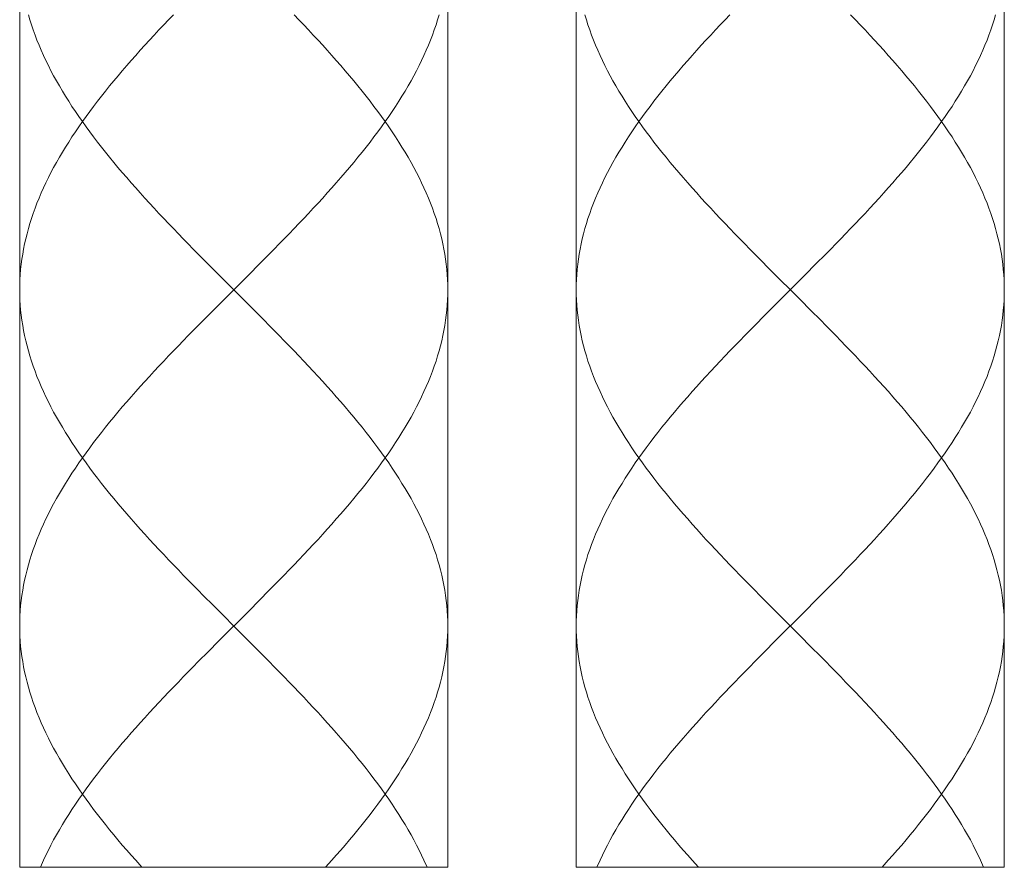
# Model space of a CAD drawing. Units: millimetres. Extents: x 1048 to 2098, y 455 to 1940.
# Drawn here: x 1203 to 1226, y 918 to 938 of the extents above; entities that cross this region are included whole.
import ezdxf

# ---------------------------------------------------------------- set-up
doc = ezdxf.new("R2010")
doc.units = ezdxf.units.MM
doc.header["$LTSCALE"] = 10
doc.layers.add('細線', color=7, linetype='Continuous', lineweight=9)

msp = doc.modelspace()

# ---------------------------------------------------------------- linework, layer by layer
at = {"layer": '細線'}
for points in [[(1212.861, 1065.594), (1212.861, 918.365)], [(1215.862, 1065.594), (1215.862, 918.365)], [(1202.859, 1028.887), (1202.859, 918.365)], [(1225.864, 1028.887), (1225.864, 918.365)], [(1206.451, 938.286), (1206.338, 938.167), (1206.225, 938.048), (1206.113, 937.929), (1206.002, 937.81), (1205.892, 937.691), (1205.783, 937.572), (1205.675, 937.453), (1205.569, 937.334), (1205.464, 937.215), (1205.36, 937.096), (1205.257, 936.977), (1205.157, 936.858), (1205.057, 936.739), (1204.959, 936.62), (1204.863, 936.501), (1204.769, 936.382), (1204.676, 936.263), (1204.585, 936.144), (1204.496, 936.025), (1204.409, 935.906), (1204.324, 935.787), (1204.241, 935.668), (1204.16, 935.549), (1204.081, 935.43), (1204.004, 935.311), (1203.929, 935.192), (1203.857, 935.073), (1203.787, 934.954), (1203.719, 934.835), (1203.653, 934.716), (1203.59, 934.597), (1203.529, 934.478), (1203.471, 934.359), (1203.415, 934.24), (1203.362, 934.121), (1203.311, 934.002), (1203.263, 933.882), (1203.217, 933.763), (1203.175, 933.644), (1203.134, 933.525), (1203.097, 933.406), (1203.062, 933.287), (1203.03, 933.168), (1203, 933.049), (1202.974, 932.93), (1202.95, 932.811), (1202.929, 932.692), (1202.91, 932.573), (1202.895, 932.454), (1202.882, 932.335), (1202.872, 932.216), (1202.865, 932.097), (1202.861, 931.978), (1202.859, 931.859)], [(1203.062, 938.286), (1203.097, 938.167), (1203.134, 938.048), (1203.175, 937.929), (1203.217, 937.81), (1203.263, 937.691), (1203.311, 937.572), (1203.362, 937.453), (1203.415, 937.334), (1203.471, 937.215), (1203.529, 937.096), (1203.59, 936.977), (1203.653, 936.858), (1203.719, 936.739), (1203.787, 936.62), (1203.857, 936.501), (1203.929, 936.382), (1204.004, 936.263), (1204.081, 936.144), (1204.16, 936.025), (1204.241, 935.906), (1204.324, 935.787), (1204.409, 935.668), (1204.496, 935.549), (1204.585, 935.43), (1204.676, 935.311), (1204.769, 935.192), (1204.863, 935.073), (1204.959, 934.954), (1205.057, 934.835), (1205.156, 934.716), (1205.257, 934.597), (1205.36, 934.478), (1205.463, 934.359), (1205.569, 934.24), (1205.675, 934.121), (1205.783, 934.002), (1205.892, 933.882), (1206.002, 933.763), (1206.113, 933.644), (1206.225, 933.525), (1206.338, 933.406), (1206.451, 933.287), (1206.566, 933.168), (1206.681, 933.049), (1206.797, 932.93), (1206.914, 932.811), (1207.031, 932.692), (1207.149, 932.573), (1207.385, 932.335)], [(1212.659, 938.286), (1212.624, 938.167), (1212.586, 938.048), (1212.546, 937.929), (1212.503, 937.81), (1212.458, 937.691), (1212.409, 937.572), (1212.359, 937.453), (1212.305, 937.334), (1212.25, 937.215), (1212.191, 937.096), (1212.131, 936.977), (1212.067, 936.858), (1212.002, 936.739), (1211.934, 936.62), (1211.864, 936.501), (1211.791, 936.382), (1211.717, 936.263), (1211.64, 936.144), (1211.561, 936.025), (1211.48, 935.906), (1211.396, 935.787), (1211.311, 935.668), (1211.224, 935.549), (1211.135, 935.43), (1211.044, 935.311), (1210.952, 935.192), (1210.857, 935.073), (1210.761, 934.954), (1210.663, 934.835), (1210.564, 934.716), (1210.463, 934.597), (1210.361, 934.478), (1210.257, 934.359), (1210.152, 934.24), (1210.045, 934.121), (1209.938, 934.002), (1209.829, 933.882), (1209.719, 933.763), (1209.608, 933.644), (1209.496, 933.525), (1209.383, 933.406), (1209.269, 933.287), (1209.154, 933.168), (1209.039, 933.049), (1208.923, 932.93), (1208.807, 932.811), (1208.689, 932.692)], [(1209.269, 938.286), (1209.383, 938.167), (1209.496, 938.048), (1209.608, 937.929), (1209.719, 937.81), (1209.829, 937.691), (1209.938, 937.572), (1210.045, 937.453), (1210.152, 937.334), (1210.257, 937.215), (1210.361, 937.096), (1210.463, 936.977), (1210.564, 936.858), (1210.663, 936.739), (1210.761, 936.62), (1210.857, 936.501), (1210.952, 936.382), (1211.044, 936.263), (1211.135, 936.144), (1211.224, 936.025), (1211.311, 935.906), (1211.396, 935.787), (1211.48, 935.668), (1211.561, 935.549), (1211.64, 935.43), (1211.717, 935.311), (1211.791, 935.192), (1211.864, 935.073), (1211.934, 934.954), (1212.002, 934.835), (1212.067, 934.716), (1212.13, 934.597), (1212.191, 934.478), (1212.249, 934.359), (1212.305, 934.24), (1212.359, 934.121), (1212.409, 934.002), (1212.457, 933.882), (1212.503, 933.763), (1212.546, 933.644), (1212.586, 933.525), (1212.624, 933.406), (1212.659, 933.287), (1212.691, 933.168), (1212.72, 933.049), (1212.747, 932.93), (1212.771, 932.811), (1212.792, 932.692), (1212.81, 932.573), (1212.826, 932.454), (1212.839, 932.335), (1212.848, 932.216), (1212.856, 932.097), (1212.86, 931.978), (1212.861, 931.859)], [(1219.454, 938.286), (1219.34, 938.167), (1219.227, 938.048), (1219.115, 937.929), (1219.004, 937.81), (1218.894, 937.691), (1218.785, 937.572), (1218.678, 937.453), (1218.571, 937.334), (1218.466, 937.215), (1218.362, 937.096), (1218.26, 936.977), (1218.159, 936.858), (1218.06, 936.739), (1217.962, 936.62), (1217.866, 936.501), (1217.771, 936.382), (1217.679, 936.263), (1217.588, 936.144), (1217.499, 936.025), (1217.412, 935.906), (1217.327, 935.787), (1217.243, 935.668), (1217.162, 935.549), (1217.083, 935.43), (1217.006, 935.311), (1216.932, 935.192), (1216.859, 935.073), (1216.789, 934.954), (1216.721, 934.835), (1216.656, 934.716), (1216.593, 934.597), (1216.532, 934.478), (1216.474, 934.359), (1216.418, 934.24), (1216.364, 934.121), (1216.314, 934.002), (1216.266, 933.882), (1216.22, 933.763), (1216.177, 933.644), (1216.137, 933.525), (1216.099, 933.406), (1216.064, 933.287), (1216.032, 933.168), (1216.003, 933.049), (1215.976, 932.93), (1215.952, 932.811), (1215.931, 932.692), (1215.913, 932.573), (1215.897, 932.454), (1215.884, 932.335), (1215.875, 932.216), (1215.867, 932.097), (1215.863, 931.978), (1215.862, 931.859)], [(1216.064, 938.286), (1216.099, 938.167), (1216.137, 938.048), (1216.177, 937.929), (1216.22, 937.81), (1216.266, 937.691), (1216.314, 937.572), (1216.364, 937.453), (1216.418, 937.334), (1216.473, 937.215), (1216.532, 937.096), (1216.592, 936.977), (1216.656, 936.858), (1216.721, 936.739), (1216.789, 936.62), (1216.859, 936.501), (1216.932, 936.382), (1217.006, 936.263), (1217.083, 936.144), (1217.162, 936.025), (1217.243, 935.906), (1217.327, 935.787), (1217.412, 935.668), (1217.499, 935.549), (1217.588, 935.43), (1217.679, 935.311), (1217.771, 935.192), (1217.866, 935.073), (1217.962, 934.954), (1218.06, 934.835), (1218.159, 934.716), (1218.26, 934.597), (1218.362, 934.478), (1218.466, 934.359), (1218.571, 934.24), (1218.678, 934.121), (1218.785, 934.002), (1218.894, 933.882), (1219.004, 933.763), (1219.115, 933.644), (1219.227, 933.525), (1219.34, 933.406), (1219.454, 933.287), (1219.569, 933.168), (1219.684, 933.049), (1219.8, 932.93), (1219.916, 932.811), (1220.034, 932.692), (1220.151, 932.573), (1220.387, 932.335)], [(1225.661, 938.286), (1225.626, 938.167), (1225.589, 938.048), (1225.548, 937.929), (1225.506, 937.81), (1225.46, 937.691), (1225.412, 937.572), (1225.361, 937.453), (1225.308, 937.334), (1225.252, 937.215), (1225.194, 937.096), (1225.133, 936.977), (1225.07, 936.858), (1225.004, 936.739), (1224.936, 936.62), (1224.866, 936.501), (1224.794, 936.382), (1224.719, 936.263), (1224.642, 936.144), (1224.563, 936.025), (1224.482, 935.906), (1224.399, 935.787), (1224.314, 935.668), (1224.227, 935.549), (1224.138, 935.43), (1224.047, 935.311), (1223.954, 935.192), (1223.86, 935.073), (1223.764, 934.954), (1223.666, 934.835), (1223.567, 934.716), (1223.466, 934.597), (1223.363, 934.478), (1223.26, 934.359), (1223.154, 934.24), (1223.048, 934.121), (1222.94, 934.002), (1222.831, 933.882), (1222.721, 933.763), (1222.61, 933.644), (1222.498, 933.525), (1222.385, 933.406), (1222.272, 933.287), (1222.157, 933.168), (1222.042, 933.049), (1221.926, 932.93), (1221.809, 932.811), (1221.692, 932.692)], [(1222.272, 938.286), (1222.385, 938.167), (1222.498, 938.048), (1222.61, 937.929), (1222.721, 937.81), (1222.831, 937.691), (1222.94, 937.572), (1223.048, 937.453), (1223.154, 937.334), (1223.259, 937.215), (1223.363, 937.096), (1223.466, 936.977), (1223.566, 936.858), (1223.666, 936.739), (1223.764, 936.62), (1223.86, 936.501), (1223.954, 936.382), (1224.047, 936.263), (1224.138, 936.144), (1224.227, 936.025), (1224.314, 935.906), (1224.399, 935.787), (1224.482, 935.668), (1224.563, 935.549), (1224.642, 935.43), (1224.719, 935.311), (1224.794, 935.192), (1224.866, 935.073), (1224.936, 934.954), (1225.004, 934.835), (1225.07, 934.716), (1225.133, 934.597), (1225.194, 934.478), (1225.252, 934.359), (1225.308, 934.24), (1225.361, 934.121), (1225.412, 934.002), (1225.46, 933.882), (1225.506, 933.763), (1225.548, 933.644), (1225.589, 933.525), (1225.626, 933.406), (1225.661, 933.287), (1225.693, 933.168), (1225.723, 933.049), (1225.749, 932.93), (1225.773, 932.811), (1225.795, 932.692), (1225.813, 932.573), (1225.828, 932.454), (1225.841, 932.335), (1225.851, 932.216), (1225.858, 932.097), (1225.862, 931.978), (1225.864, 931.859)], [(1208.689, 932.692), (1208.454, 932.454)], [(1221.692, 932.692), (1221.456, 932.454)], [(1208.454, 932.454), (1208.217, 932.216)], [(1221.456, 932.454), (1221.219, 932.216)], [(1207.385, 932.335), (1208.098, 931.621)], [(1208.217, 932.216), (1207.503, 931.502)], [(1220.387, 932.335), (1221.101, 931.621)], [(1221.219, 932.216), (1220.506, 931.502)], [(1202.859, 931.859), (1202.861, 931.74), (1202.865, 931.621), (1202.872, 931.502), (1202.882, 931.383), (1202.895, 931.264), (1202.91, 931.145), (1202.929, 931.026), (1202.95, 930.907), (1202.974, 930.788), (1203, 930.669), (1203.03, 930.55), (1203.062, 930.431), (1203.097, 930.312), (1203.134, 930.193), (1203.175, 930.074), (1203.218, 929.955), (1203.263, 929.836), (1203.311, 929.716), (1203.362, 929.597), (1203.415, 929.478), (1203.471, 929.359), (1203.529, 929.24), (1203.59, 929.121), (1203.653, 929.002), (1203.719, 928.883), (1203.787, 928.764), (1203.857, 928.645), (1203.929, 928.526), (1204.004, 928.407), (1204.081, 928.288), (1204.16, 928.169), (1204.241, 928.05), (1204.324, 927.931), (1204.409, 927.812), (1204.496, 927.693), (1204.585, 927.574), (1204.676, 927.455), (1204.769, 927.336), (1204.863, 927.217), (1204.96, 927.098), (1205.057, 926.979), (1205.157, 926.86), (1205.258, 926.741), (1205.36, 926.622), (1205.464, 926.503), (1205.569, 926.384), (1205.675, 926.265), (1205.783, 926.146), (1205.892, 926.027), (1206.002, 925.908), (1206.113, 925.789), (1206.225, 925.67), (1206.338, 925.551), (1206.451, 925.432), (1206.566, 925.313), (1206.681, 925.194), (1206.797, 925.075), (1206.914, 924.956), (1207.031, 924.837), (1207.149, 924.718), (1207.385, 924.48)], [(1212.861, 931.859), (1212.86, 931.74), (1212.856, 931.621), (1212.848, 931.502), (1212.839, 931.383), (1212.826, 931.264), (1212.81, 931.145), (1212.792, 931.026), (1212.771, 930.907), (1212.747, 930.788), (1212.72, 930.669), (1212.691, 930.55), (1212.659, 930.431), (1212.624, 930.312), (1212.586, 930.193), (1212.546, 930.074), (1212.503, 929.955), (1212.457, 929.836), (1212.409, 929.716), (1212.358, 929.597), (1212.305, 929.478), (1212.249, 929.359), (1212.191, 929.24), (1212.13, 929.121), (1212.067, 929.002), (1212.002, 928.883), (1211.934, 928.764), (1211.864, 928.645), (1211.791, 928.526), (1211.717, 928.407), (1211.64, 928.288), (1211.561, 928.169), (1211.48, 928.05), (1211.396, 927.931), (1211.311, 927.812), (1211.224, 927.693), (1211.135, 927.574), (1211.044, 927.455), (1210.952, 927.336), (1210.857, 927.217), (1210.761, 927.098), (1210.663, 926.979), (1210.564, 926.86), (1210.463, 926.741), (1210.361, 926.622), (1210.257, 926.503), (1210.152, 926.384), (1210.045, 926.265), (1209.938, 926.146), (1209.829, 926.027), (1209.719, 925.908), (1209.608, 925.789), (1209.496, 925.67), (1209.383, 925.551), (1209.269, 925.432), (1209.154, 925.313), (1209.039, 925.194), (1208.923, 925.075), (1208.807, 924.956), (1208.69, 924.837)], [(1215.862, 931.859), (1215.863, 931.74), (1215.867, 931.621), (1215.875, 931.502), (1215.884, 931.383), (1215.897, 931.264), (1215.913, 931.145), (1215.931, 931.026), (1215.952, 930.907), (1215.976, 930.788), (1216.003, 930.669), (1216.032, 930.55), (1216.064, 930.431), (1216.099, 930.312), (1216.137, 930.193), (1216.177, 930.074), (1216.22, 929.955), (1216.266, 929.836), (1216.314, 929.716), (1216.365, 929.597), (1216.418, 929.478), (1216.474, 929.359), (1216.532, 929.24), (1216.593, 929.121), (1216.656, 929.002), (1216.721, 928.883), (1216.789, 928.764), (1216.859, 928.645), (1216.932, 928.526), (1217.006, 928.407), (1217.083, 928.288), (1217.162, 928.169), (1217.243, 928.05), (1217.327, 927.931), (1217.412, 927.812), (1217.499, 927.693), (1217.588, 927.574), (1217.679, 927.455), (1217.772, 927.336), (1217.866, 927.217), (1217.962, 927.098), (1218.06, 926.979), (1218.159, 926.86), (1218.26, 926.741), (1218.362, 926.622), (1218.466, 926.503), (1218.571, 926.384), (1218.678, 926.265), (1218.785, 926.146), (1218.894, 926.027), (1219.004, 925.908), (1219.115, 925.789), (1219.227, 925.67), (1219.34, 925.551), (1219.454, 925.432), (1219.569, 925.313), (1219.684, 925.194), (1219.8, 925.075), (1219.916, 924.956), (1220.034, 924.837), (1220.151, 924.718), (1220.387, 924.48)], [(1225.864, 931.859), (1225.862, 931.74), (1225.858, 931.621), (1225.851, 931.502), (1225.841, 931.383), (1225.828, 931.264), (1225.813, 931.145), (1225.795, 931.026), (1225.773, 930.907), (1225.749, 930.788), (1225.723, 930.669), (1225.693, 930.55), (1225.661, 930.431), (1225.626, 930.312), (1225.589, 930.193), (1225.548, 930.074), (1225.505, 929.955), (1225.46, 929.836), (1225.412, 929.716), (1225.361, 929.597), (1225.308, 929.478), (1225.252, 929.359), (1225.194, 929.24), (1225.133, 929.121), (1225.07, 929.002), (1225.004, 928.883), (1224.936, 928.764), (1224.866, 928.645), (1224.794, 928.526), (1224.719, 928.407), (1224.642, 928.288), (1224.563, 928.169), (1224.482, 928.05), (1224.399, 927.931), (1224.314, 927.812), (1224.227, 927.693), (1224.138, 927.574), (1224.047, 927.455), (1223.954, 927.336), (1223.86, 927.217), (1223.763, 927.098), (1223.666, 926.979), (1223.566, 926.86), (1223.465, 926.741), (1223.363, 926.622), (1223.259, 926.503), (1223.154, 926.384), (1223.048, 926.265), (1222.94, 926.146), (1222.831, 926.027), (1222.721, 925.908), (1222.61, 925.789), (1222.498, 925.67), (1222.385, 925.551), (1222.272, 925.432), (1222.157, 925.313), (1222.042, 925.194), (1221.926, 925.075), (1221.809, 924.956), (1221.692, 924.837)], [(1207.503, 931.502), (1207.267, 931.264)], [(1208.098, 931.621), (1208.336, 931.383)], [(1220.506, 931.502), (1220.269, 931.264)], [(1221.101, 931.621), (1221.338, 931.383)], [(1207.267, 931.264), (1207.031, 931.026)], [(1208.336, 931.383), (1208.572, 931.145), (1208.689, 931.026), (1208.807, 930.907), (1208.923, 930.788), (1209.039, 930.669), (1209.155, 930.55), (1209.269, 930.431), (1209.383, 930.312), (1209.496, 930.193), (1209.608, 930.074), (1209.719, 929.955), (1209.829, 929.836), (1209.938, 929.716), (1210.046, 929.597), (1210.152, 929.478), (1210.257, 929.359), (1210.361, 929.24), (1210.463, 929.121), (1210.564, 929.002), (1210.663, 928.883), (1210.761, 928.764), (1210.857, 928.645), (1210.952, 928.526), (1211.044, 928.407), (1211.135, 928.288), (1211.224, 928.169), (1211.311, 928.05), (1211.396, 927.931), (1211.48, 927.812), (1211.561, 927.693), (1211.64, 927.574), (1211.717, 927.455), (1211.791, 927.336), (1211.864, 927.217), (1211.934, 927.098), (1212.002, 926.979), (1212.067, 926.86), (1212.131, 926.741), (1212.191, 926.622), (1212.25, 926.503), (1212.305, 926.384), (1212.359, 926.265), (1212.409, 926.146), (1212.458, 926.027), (1212.503, 925.908), (1212.546, 925.789), (1212.586, 925.67), (1212.624, 925.551), (1212.659, 925.432), (1212.691, 925.313), (1212.72, 925.194), (1212.747, 925.075), (1212.771, 924.956), (1212.792, 924.837), (1212.81, 924.718), (1212.826, 924.599), (1212.839, 924.48), (1212.848, 924.361), (1212.856, 924.242), (1212.86, 924.123), (1212.861, 924.004)], [(1220.269, 931.264), (1220.034, 931.026)], [(1221.338, 931.383), (1221.574, 931.145), (1221.692, 931.026), (1221.809, 930.907), (1221.926, 930.788), (1222.042, 930.669), (1222.157, 930.55), (1222.272, 930.431), (1222.386, 930.312), (1222.499, 930.193), (1222.611, 930.074), (1222.722, 929.955), (1222.832, 929.836), (1222.94, 929.716), (1223.048, 929.597), (1223.155, 929.478), (1223.26, 929.359), (1223.363, 929.24), (1223.466, 929.121), (1223.567, 929.002), (1223.666, 928.883), (1223.764, 928.764), (1223.86, 928.645), (1223.954, 928.526), (1224.047, 928.407), (1224.138, 928.288), (1224.227, 928.169), (1224.314, 928.05), (1224.399, 927.931), (1224.482, 927.812), (1224.563, 927.693), (1224.642, 927.574), (1224.719, 927.455), (1224.794, 927.336), (1224.866, 927.217), (1224.937, 927.098), (1225.004, 926.979), (1225.07, 926.86), (1225.133, 926.741), (1225.194, 926.622), (1225.252, 926.503), (1225.308, 926.384), (1225.361, 926.265), (1225.412, 926.146), (1225.46, 926.027), (1225.506, 925.908), (1225.549, 925.789), (1225.589, 925.67), (1225.626, 925.551), (1225.661, 925.432), (1225.693, 925.313), (1225.723, 925.194), (1225.749, 925.075), (1225.773, 924.956), (1225.795, 924.837), (1225.813, 924.718), (1225.828, 924.599), (1225.841, 924.48), (1225.851, 924.361), (1225.858, 924.242), (1225.862, 924.123), (1225.864, 924.004)], [(1207.031, 931.026), (1206.914, 930.907), (1206.797, 930.788), (1206.681, 930.669), (1206.566, 930.55), (1206.451, 930.431), (1206.337, 930.312), (1206.224, 930.193), (1206.112, 930.074), (1206.001, 929.955), (1205.891, 929.836), (1205.783, 929.716), (1205.675, 929.597), (1205.569, 929.478), (1205.463, 929.359), (1205.36, 929.24), (1205.257, 929.121), (1205.156, 929.002), (1205.057, 928.883), (1204.959, 928.764), (1204.863, 928.645), (1204.769, 928.526), (1204.676, 928.407), (1204.585, 928.288), (1204.496, 928.169), (1204.409, 928.05), (1204.324, 927.931), (1204.241, 927.812), (1204.16, 927.693), (1204.081, 927.574), (1204.004, 927.455), (1203.929, 927.336), (1203.857, 927.217), (1203.786, 927.098), (1203.719, 926.979), (1203.653, 926.86), (1203.59, 926.741), (1203.529, 926.622), (1203.471, 926.503), (1203.415, 926.384), (1203.362, 926.265), (1203.311, 926.146), (1203.263, 926.027), (1203.217, 925.908), (1203.175, 925.789), (1203.134, 925.67), (1203.097, 925.551), (1203.062, 925.432), (1203.03, 925.313), (1203, 925.194), (1202.974, 925.075), (1202.95, 924.956), (1202.929, 924.837), (1202.91, 924.718), (1202.895, 924.599), (1202.882, 924.48), (1202.872, 924.361), (1202.865, 924.242), (1202.861, 924.123), (1202.859, 924.004)], [(1220.034, 931.026), (1219.916, 930.907), (1219.8, 930.788), (1219.684, 930.669), (1219.568, 930.55), (1219.454, 930.431), (1219.34, 930.312), (1219.227, 930.193), (1219.115, 930.074), (1219.004, 929.955), (1218.894, 929.836), (1218.785, 929.716), (1218.677, 929.597), (1218.571, 929.478), (1218.466, 929.359), (1218.362, 929.24), (1218.26, 929.121), (1218.159, 929.002), (1218.06, 928.883), (1217.962, 928.764), (1217.866, 928.645), (1217.771, 928.526), (1217.679, 928.407), (1217.588, 928.288), (1217.499, 928.169), (1217.412, 928.05), (1217.327, 927.931), (1217.243, 927.812), (1217.162, 927.693), (1217.083, 927.574), (1217.006, 927.455), (1216.932, 927.336), (1216.859, 927.217), (1216.789, 927.098), (1216.721, 926.979), (1216.656, 926.86), (1216.592, 926.741), (1216.532, 926.622), (1216.473, 926.503), (1216.418, 926.384), (1216.364, 926.265), (1216.314, 926.146), (1216.266, 926.027), (1216.22, 925.908), (1216.177, 925.789), (1216.137, 925.67), (1216.099, 925.551), (1216.064, 925.432), (1216.032, 925.313), (1216.003, 925.194), (1215.976, 925.075), (1215.952, 924.956), (1215.931, 924.837), (1215.913, 924.718), (1215.897, 924.599), (1215.884, 924.48), (1215.875, 924.361), (1215.867, 924.242), (1215.863, 924.123), (1215.862, 924.004)], [(1208.69, 924.837), (1208.454, 924.599)], [(1221.692, 924.837), (1221.456, 924.599)], [(1208.454, 924.599), (1208.217, 924.361)], [(1221.456, 924.599), (1221.22, 924.361)], [(1207.385, 924.48), (1208.098, 923.765)], [(1208.217, 924.361), (1207.503, 923.646)], [(1220.387, 924.48), (1221.101, 923.765)], [(1221.22, 924.361), (1220.506, 923.646)], [(1202.859, 924.004), (1202.861, 923.885), (1202.865, 923.765), (1202.872, 923.646), (1202.882, 923.527), (1202.895, 923.408), (1202.91, 923.289), (1202.929, 923.17), (1202.95, 923.051), (1202.974, 922.932), (1203, 922.813), (1203.03, 922.694), (1203.062, 922.575), (1203.097, 922.456), (1203.134, 922.337), (1203.175, 922.218), (1203.217, 922.099), (1203.263, 921.98), (1203.311, 921.861), (1203.362, 921.742), (1203.415, 921.623), (1203.471, 921.504), (1203.529, 921.385), (1203.59, 921.266), (1203.653, 921.147), (1203.719, 921.028), (1203.787, 920.909), (1203.857, 920.79), (1203.929, 920.671), (1204.004, 920.552), (1204.081, 920.433), (1204.16, 920.314), (1204.241, 920.195), (1204.324, 920.076), (1204.409, 919.957), (1204.496, 919.838), (1204.585, 919.719), (1204.676, 919.6), (1204.769, 919.481), (1204.863, 919.362), (1204.959, 919.243), (1205.057, 919.124), (1205.156, 919.005), (1205.257, 918.886), (1205.36, 918.767), (1205.463, 918.648), (1205.569, 918.529), (1205.715, 918.365)], [(1212.861, 924.004), (1212.86, 923.885), (1212.856, 923.765), (1212.848, 923.646), (1212.839, 923.527), (1212.826, 923.408), (1212.81, 923.289), (1212.792, 923.17), (1212.771, 923.051), (1212.747, 922.932), (1212.72, 922.813), (1212.691, 922.694), (1212.659, 922.575), (1212.624, 922.456), (1212.586, 922.337), (1212.546, 922.218), (1212.503, 922.099), (1212.458, 921.98), (1212.409, 921.861), (1212.359, 921.742), (1212.305, 921.623), (1212.25, 921.504), (1212.191, 921.385), (1212.131, 921.266), (1212.067, 921.147), (1212.002, 921.028), (1211.934, 920.909), (1211.864, 920.79), (1211.791, 920.671), (1211.717, 920.552), (1211.64, 920.433), (1211.561, 920.314), (1211.48, 920.195), (1211.396, 920.076), (1211.311, 919.957), (1211.224, 919.838), (1211.135, 919.719), (1211.044, 919.6), (1210.952, 919.481), (1210.857, 919.362), (1210.761, 919.243), (1210.663, 919.124), (1210.564, 919.005), (1210.463, 918.886), (1210.361, 918.767), (1210.257, 918.648), (1210.152, 918.529), (1210.005, 918.365)], [(1215.862, 924.004), (1215.863, 923.885), (1215.867, 923.765), (1215.875, 923.646), (1215.884, 923.527), (1215.897, 923.408), (1215.913, 923.289), (1215.931, 923.17), (1215.952, 923.051), (1215.976, 922.932), (1216.003, 922.813), (1216.032, 922.694), (1216.064, 922.575), (1216.099, 922.456), (1216.137, 922.337), (1216.177, 922.218), (1216.22, 922.099), (1216.266, 921.98), (1216.314, 921.861), (1216.364, 921.742), (1216.418, 921.623), (1216.473, 921.504), (1216.532, 921.385), (1216.592, 921.266), (1216.656, 921.147), (1216.721, 921.028), (1216.789, 920.909), (1216.859, 920.79), (1216.932, 920.671), (1217.006, 920.552), (1217.083, 920.433), (1217.162, 920.314), (1217.243, 920.195), (1217.327, 920.076), (1217.412, 919.957), (1217.499, 919.838), (1217.588, 919.719), (1217.679, 919.6), (1217.771, 919.481), (1217.866, 919.362), (1217.962, 919.243), (1218.06, 919.124), (1218.159, 919.005), (1218.26, 918.886), (1218.362, 918.767), (1218.466, 918.648), (1218.571, 918.529), (1218.718, 918.365)], [(1225.864, 924.004), (1225.862, 923.885), (1225.858, 923.765), (1225.851, 923.646), (1225.841, 923.527), (1225.828, 923.408), (1225.813, 923.289), (1225.795, 923.17), (1225.773, 923.051), (1225.749, 922.932), (1225.723, 922.813), (1225.693, 922.694), (1225.661, 922.575), (1225.626, 922.456), (1225.589, 922.337), (1225.548, 922.218), (1225.506, 922.099), (1225.46, 921.98), (1225.412, 921.861), (1225.361, 921.742), (1225.308, 921.623), (1225.252, 921.504), (1225.194, 921.385), (1225.133, 921.266), (1225.07, 921.147), (1225.004, 921.028), (1224.936, 920.909), (1224.866, 920.79), (1224.794, 920.671), (1224.719, 920.552), (1224.642, 920.433), (1224.563, 920.314), (1224.482, 920.195), (1224.399, 920.076), (1224.314, 919.957), (1224.227, 919.838), (1224.138, 919.719), (1224.047, 919.6), (1223.954, 919.481), (1223.86, 919.362), (1223.764, 919.243), (1223.666, 919.124), (1223.567, 919.005), (1223.466, 918.886), (1223.363, 918.767), (1223.26, 918.648), (1223.154, 918.529), (1223.008, 918.365)], [(1207.503, 923.646), (1207.267, 923.408)], [(1208.098, 923.765), (1208.336, 923.527)], [(1220.506, 923.646), (1220.269, 923.408)], [(1221.101, 923.765), (1221.338, 923.527)], [(1207.267, 923.408), (1207.031, 923.17)], [(1208.336, 923.527), (1208.572, 923.289), (1208.689, 923.17), (1208.807, 923.051), (1208.923, 922.932), (1209.039, 922.813), (1209.155, 922.694), (1209.269, 922.575), (1209.383, 922.456), (1209.496, 922.337), (1209.608, 922.218), (1209.719, 922.099), (1209.829, 921.98), (1209.938, 921.861), (1210.045, 921.742), (1210.152, 921.623), (1210.257, 921.504), (1210.361, 921.385), (1210.463, 921.266), (1210.564, 921.147), (1210.663, 921.028), (1210.761, 920.909), (1210.857, 920.79), (1210.952, 920.671), (1211.044, 920.552), (1211.135, 920.433), (1211.224, 920.314), (1211.311, 920.195), (1211.396, 920.076), (1211.48, 919.957), (1211.561, 919.838), (1211.64, 919.719), (1211.717, 919.6), (1211.791, 919.481), (1211.864, 919.362), (1211.934, 919.243), (1212.002, 919.124), (1212.067, 919.005), (1212.13, 918.886), (1212.191, 918.767), (1212.249, 918.648), (1212.305, 918.529), (1212.378, 918.365)], [(1220.269, 923.408), (1220.034, 923.17)], [(1221.338, 923.527), (1221.574, 923.289), (1221.692, 923.17), (1221.809, 923.051), (1221.926, 922.932), (1222.042, 922.813), (1222.157, 922.694), (1222.272, 922.575), (1222.385, 922.456), (1222.498, 922.337), (1222.61, 922.218), (1222.721, 922.099), (1222.831, 921.98), (1222.94, 921.861), (1223.048, 921.742), (1223.154, 921.623), (1223.259, 921.504), (1223.363, 921.385), (1223.466, 921.266), (1223.566, 921.147), (1223.666, 921.028), (1223.764, 920.909), (1223.86, 920.79), (1223.954, 920.671), (1224.047, 920.552), (1224.138, 920.433), (1224.227, 920.314), (1224.314, 920.195), (1224.399, 920.076), (1224.482, 919.957), (1224.563, 919.838), (1224.642, 919.719), (1224.719, 919.6), (1224.794, 919.481), (1224.866, 919.362), (1224.936, 919.243), (1225.004, 919.124), (1225.07, 919.005), (1225.133, 918.886), (1225.194, 918.767), (1225.252, 918.648), (1225.308, 918.529), (1225.38, 918.365)], [(1207.031, 923.17), (1206.914, 923.051), (1206.797, 922.932), (1206.681, 922.813), (1206.566, 922.694), (1206.451, 922.575), (1206.338, 922.456), (1206.225, 922.337), (1206.113, 922.218), (1206.002, 922.099), (1205.892, 921.98), (1205.783, 921.861), (1205.675, 921.742), (1205.569, 921.623), (1205.464, 921.504), (1205.36, 921.385), (1205.257, 921.266), (1205.157, 921.147), (1205.057, 921.028), (1204.959, 920.909), (1204.863, 920.79), (1204.769, 920.671), (1204.676, 920.552), (1204.585, 920.433), (1204.496, 920.314), (1204.409, 920.195), (1204.324, 920.076), (1204.241, 919.957), (1204.16, 919.838), (1204.081, 919.719), (1204.004, 919.6), (1203.929, 919.481), (1203.857, 919.362), (1203.787, 919.243), (1203.719, 919.124), (1203.653, 919.005), (1203.59, 918.886), (1203.529, 918.767), (1203.471, 918.648), (1203.415, 918.529), (1203.343, 918.365)], [(1220.034, 923.17), (1219.916, 923.051), (1219.8, 922.932), (1219.684, 922.813), (1219.568, 922.694), (1219.454, 922.575), (1219.34, 922.456), (1219.227, 922.337), (1219.115, 922.218), (1219.004, 922.099), (1218.894, 921.98), (1218.785, 921.861), (1218.678, 921.742), (1218.571, 921.623), (1218.466, 921.504), (1218.362, 921.385), (1218.26, 921.266), (1218.159, 921.147), (1218.06, 921.028), (1217.962, 920.909), (1217.866, 920.79), (1217.771, 920.671), (1217.679, 920.552), (1217.588, 920.433), (1217.499, 920.314), (1217.412, 920.195), (1217.327, 920.076), (1217.243, 919.957), (1217.162, 919.838), (1217.083, 919.719), (1217.006, 919.6), (1216.932, 919.481), (1216.859, 919.362), (1216.789, 919.243), (1216.721, 919.124), (1216.656, 919.005), (1216.593, 918.886), (1216.532, 918.767), (1216.474, 918.648), (1216.418, 918.529), (1216.345, 918.365)], [(1202.859, 918.365), (1212.861, 918.365)], [(1215.862, 918.365), (1225.864, 918.365)]]:
    msp.add_lwpolyline(points, dxfattribs=at)

doc.saveas('drawing.dxf')
